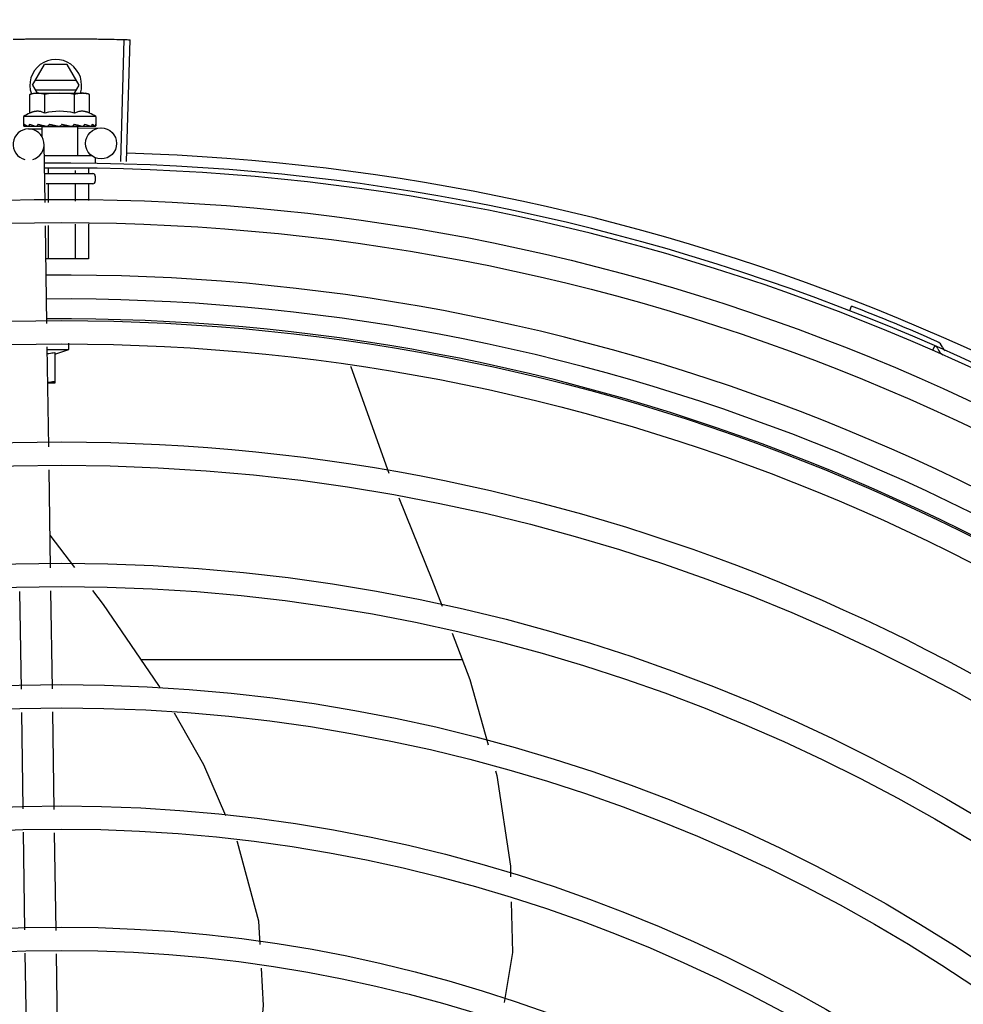
# Model space of a CAD drawing. Units: millimetres. Extents: x 2950 to 3435, y 1216 to 1430.
# Drawn here: x 3188 to 3188, y 1326 to 1327 of the extents above; entities that cross this region are included whole.
import ezdxf

# ---------------------------------------------------------------- set-up
doc = ezdxf.new("R2010")
doc.units = ezdxf.units.MM
doc.linetypes.add('CONTINUO', pattern=[0])
for name, color, linetype in [('-teeqpp', 252, 'Continuous'), ('BASE ELÉTRICA 2', 30, 'Continuous'), ('ESTACIONAMENTO', 2, 'CONTINUO')]:
    doc.layers.add(name, color=color, linetype=linetype)

# ---------------------------------------------------------------- blocks, each defined once
blk = doc.blocks.new('VAGA1')
at = {"layer": 'ESTACIONAMENTO', "linetype": 'Continuous', "lineweight": 20}
blk.add_arc((-2528887.011615198, 1741341.964649897), 173.4441714613302, 91.11095137500791, 105.6773102109604, dxfattribs=at)

msp = doc.modelspace()

# ---------------------------------------------------------------- linework, layer by layer
at = {"layer": '-teeqpp'}
for p, q in [((3188.040812913528, 1326.615376751651), (3188.041450143437, 1326.638918128674)), ((3188.041914383582, 1326.615345495642), (3188.042613162056, 1326.63888512531)), ((3188.023741210417, 1326.630076170451), (3188.026050354749, 1326.634076318143)), ((3188.030431554323, 1326.634076598311), (3188.026050354749, 1326.634076318143)), ((3188.032741211689, 1326.630076746685), (3188.030431554323, 1326.634076598311)), ((3188.03222153792, 1326.630976712996), (3188.024260768289, 1326.630976202995)), ((3188.023741210417, 1326.630076170451), (3188.024633585444, 1326.628530761243)), ((3188.024260884186, 1326.629176203674), (3188.032221652888, 1326.629176712742)), ((3188.031849034327, 1326.62853122303), (3188.032741211689, 1326.630076746685)), ((3188.023224080892, 1326.628314296732), (3188.023997568584, 1326.628530720046)), ((3188.02322431164, 1326.624706657972), (3188.023224080892, 1326.628314296732)), ((3188.023997568584, 1326.628530720046), (3188.033327697135, 1326.628531317822)), ((3188.026111063399, 1326.624706842725), (3188.026110832649, 1326.62831448195)), ((3188.031884565987, 1326.624707212226), (3188.031884334307, 1326.628314850985)), ((3188.033497569666, 1326.628531328578), (3188.033997568546, 1326.628531360409)), ((3188.034771086066, 1326.628315035271), (3188.033997568546, 1326.628531360409)), ((3188.034771316814, 1326.624707396976), (3188.034771086066, 1326.628315035271)), ((3188.035997858005, 1326.624031489431), (3188.021997856755, 1326.624030592084)), ((3188.021997856755, 1326.624030592084), (3188.021997963734, 1326.622375704653)), ((3188.035997858005, 1326.624031489431), (3188.035997963125, 1326.622376600135)), ((3188.022069073087, 1326.622168709682), (3188.022085027196, 1326.622157384763)), ((3188.022085028158, 1326.62215736707), (3188.022827327834, 1326.622165588129)), ((3188.022125825728, 1326.622157370425), (3188.022827332275, 1326.62216516485)), ((3188.022950475552, 1326.621632286616), (3188.025569719855, 1326.621671853434)), ((3188.02432978712, 1326.622168854286), (3188.024413075907, 1326.62215755433)), ((3188.024413074996, 1326.622157542222), (3188.025149128754, 1326.622169888724)), ((3188.024593125029, 1326.622157556224), (3188.025313112509, 1326.622169908145)), ((3188.025149128754, 1326.622169888724), (3188.025858497698, 1326.622188599458)), ((3188.025313112509, 1326.622169908145), (3188.025997975507, 1326.62218863144)), ((3188.025564296745, 1326.622030820731), (3188.02556441631, 1326.620178002312)), ((3188.032431641005, 1326.622031259904), (3188.025564330273, 1326.622030820789)), ((3188.025858497698, 1326.622188599458), (3188.026238876442, 1326.622205126176)), ((3188.025997984439, 1326.622030848421), (3188.025997974624, 1326.622194658968)), ((3188.026395335732, 1326.622168986791), (3188.026504875558, 1326.6221577969)), ((3188.029433070617, 1326.622531068403), (3188.029257807432, 1326.622329644611)), ((3188.031181188049, 1326.6221692921), (3188.031269843797, 1326.622158144647)), ((3188.03148542584, 1326.622212580599), (3188.031997976044, 1326.622189015286)), ((3188.031997985906, 1326.622031232735), (3188.031997976044, 1326.622189015286)), ((3188.032431673601, 1326.622031260425), (3188.032432024683, 1326.616531260164)), ((3188.032435535268, 1326.62177556872), (3188.036948877292, 1326.621843747074)), ((3188.033324239565, 1326.622169429517), (3188.03340283073, 1326.6221581435)), ((3188.03343485109, 1326.622160593031), (3188.033582878017, 1326.622158128627)), ((3188.033666163924, 1326.622169451921), (3188.033582877996, 1326.6221581412)), ((3188.034945484321, 1326.622169534068), (3188.034999294858, 1326.622158224293)), ((3188.035015752985, 1326.622159460992), (3188.035116777673, 1326.622158206961)), ((3188.035036968151, 1326.622167401026), (3188.035849254154, 1326.622158478852)), ((3188.035849372259, 1326.622169591609), (3188.035870128272, 1326.622158268294)), ((3188.035870134063, 1326.622158699041), (3188.035910926806, 1326.622158252093)), ((3188.035926879821, 1326.622169596062), (3188.035910926777, 1326.622158269323)), ((3188.02616569544, 1326.607407599619), (3188.025995445723, 1326.618677942088)), ((3188.026027879905, 1326.616530850641), (3188.035216377389, 1326.616531438403)), ((3188.03588206326, 1326.615931480589), (3188.035882121675, 1326.615031480464)), ((3188.026792770818, 1326.614016925054), (3188.026792835058, 1326.613030899479)), ((3188.034561016536, 1326.614049742502), (3188.034561080501, 1326.613031396263)), ((3188.026080750464, 1326.613030853471), (3188.035382246395, 1326.613031449378)), ((3188.031971628022, 1326.613618532309), (3188.031971665042, 1326.613031230669)), ((3188.035882281764, 1326.612531480938), (3188.035882345429, 1326.611531480849)), ((3188.035382372791, 1326.611031449196), (3188.026382377108, 1326.611030873437)), ((3188.026792973814, 1326.610830898908), (3188.026793191517, 1326.607438530523)), ((3188.031971805663, 1326.610831230099), (3188.031972006534, 1326.607693806484)), ((3188.03456122205, 1326.610831396627), (3188.034561414976, 1326.607821444698)), ((3188.026519270926, 1326.584001289855), (3188.026233546469, 1326.602915983431)), ((3188.026793478769, 1326.602943583716), (3188.026793889235, 1326.596530898699)), ((3188.031972294715, 1326.603198861075), (3188.031972721082, 1326.596531230822)), ((3188.034561702225, 1326.603326498822), (3188.03456213747, 1326.596531396419)), ((3188.03456213747, 1326.596531396419), (3188.02632999964, 1326.596530869279)), ((3188.181712445942, 1326.586512692691), (3188.182056163474, 1326.587398332194)), ((3188.026878822244, 1326.560199412698), (3188.026587121023, 1326.579509674131)), ((3188.030784425836, 1326.579023934519), (3188.030784347908, 1326.580257542751)), ((3188.197786928045, 1326.578852288611), (3188.198167782893, 1326.579722605465)), ((3188.026594463361, 1326.579023666323), (3188.030784425836, 1326.579023934519)), ((3188.028034463353, 1326.578435674094), (3188.028034842549, 1326.572523758165)), ((3188.028034489511, 1326.578075565177), (3188.030784425836, 1326.579023934519)), ((3188.085202982426, 1326.575769284911), (3188.085258597198, 1326.575655969815)), ((3188.085258659496, 1326.575656029526), (3188.092635316968, 1326.555083371408)), ((3188.028034842549, 1326.572523758165), (3188.026692651273, 1326.572523673042)), ((3188.027232113665, 1326.536811828118), (3188.026946617836, 1326.555711389464)), ((3188.03194402191, 1326.536883006889), (3188.027137143318, 1326.543098852156)), ((3188.021586091782, 1326.513333618828), (3188.021300595022, 1326.532233180172)), ((3188.027585407878, 1326.51342424494), (3188.027299911118, 1326.532323806284)), ((3188.106812617749, 1326.519028799472), (3188.044773165051, 1326.519024829822)), ((3188.02193567459, 1326.490191629264), (3188.021653887373, 1326.508845596524)), ((3188.027938381388, 1326.49005777666), (3188.027653203469, 1326.508936222636)), ((3188.022289127263, 1326.466793505163), (3188.022003501542, 1326.485701584178)), ((3188.028291832199, 1326.466659652556), (3188.028006207408, 1326.485567731572)), ((3188.022639923511, 1326.443571179324), (3188.022356953284, 1326.462303460542)), ((3188.028639238677, 1326.443661804503), (3188.028359659151, 1326.46216960747))]:
    msp.add_line(p, q, dxfattribs=at)
for points in [[(3188.02287917541, 1326.622157422909), (3188.023863110354, 1326.622169760323), (3188.024297491374, 1326.622178348052)], [(3188.022996659111, 1326.622157431656), (3188.023970054262, 1326.622169769867), (3188.024303832187, 1326.622176484024)], [(3188.026504877437, 1326.622157787124), (3188.026906721683, 1326.622170253727), (3188.027300889927, 1326.62218934489), (3188.02764386295, 1326.622216348125)], [(3188.030213893019, 1326.622217545431), (3188.030522507313, 1326.622189687255), (3188.030888688824, 1326.62217050442), (3188.031180918955, 1326.622161000068)], [(3188.031997976044, 1326.622189015286), (3188.032682839838, 1326.622170380387), (3188.033324081339, 1326.622159461289)], [(3188.033516506468, 1326.622180594903), (3188.034025897332, 1326.62217041389), (3188.034945358925, 1326.622158876716)], [(3188.094554890441, 1326.55031153093), (3188.100931230164, 1326.534568022955), (3188.102902955868, 1326.529358520057)], [(3188.048420803375, 1326.51359571149), (3188.048161272092, 1326.514052776483), (3188.037498354608, 1326.529700619369), (3188.035375436012, 1326.532445795323)], [(3188.104872629059, 1326.524154447963), (3188.108251911953, 1326.515226040767), (3188.111820555136, 1326.502612913812)], [(3188.061145594212, 1326.488867344188), (3188.056855830305, 1326.49874057878), (3188.051192466244, 1326.508714468113)], [(3188.113250614801, 1326.497558471354), (3188.113500207133, 1326.496676298856), (3188.116114114868, 1326.479133480148), (3188.11616852121, 1326.477034069607)], [(3188.067734229785, 1326.463989291754), (3188.067487529574, 1326.468512603825), (3188.063354262687, 1326.483783917283), (3188.063285914006, 1326.483941228466)], [(3188.116292159779, 1326.472263143168), (3188.116547486656, 1326.462410596089), (3188.114910548706, 1326.452805786729)], [(3188.067335130746, 1326.440789417267), (3188.068378393781, 1326.452178386816), (3188.067985008076, 1326.459391214777)]]:
    msp.add_lwpolyline(points, dxfattribs=at)
for centre, radius in [((3188.036994189417, 1326.618844088559), 0.002999999999999999), ((3188.029409061737, 1326.194081065758), 0.4139499999999998), ((3188.029409061737, 1326.194081065758), 0.4094499999999998), ((3188.029409061737, 1326.194081065758), 0.3904999999999998), ((3188.029409061737, 1326.194081065758), 0.3859999999999998), ((3188.029409061737, 1326.194081065758), 0.3670499999999998), ((3188.029409061737, 1326.194081065758), 0.3625499999999999), ((3188.029409061737, 1326.194081065758), 0.3435999999999998), ((3188.029409061737, 1326.194081065758), 0.3390999999999998), ((3188.029409061737, 1326.194081065758), 0.3201499999999998), ((3188.029409061737, 1326.194081065758), 0.3156499999999998), ((3188.029409061737, 1326.194081065758), 0.2966999999999999), ((3188.029409061737, 1326.194081065758), 0.2921999999999998), ((3188.029409061737, 1326.194081065758), 0.2732499999999998), ((3188.029409061737, 1326.194081065758), 0.2687499999999998)]:
    msp.add_circle(centre, radius, dxfattribs=at)
for centre, radius, start, end in [((3188.028241209657, 1326.630076458332), 0.004999999999999998, 341.9681380097868, 199.5991575717485), ((3188.028998808741, 1326.60916612351), 0.01936491673099999, 81.4305618835971, 98.57677187541987), ((3188.028998577786, 1326.612781040566), 0.01324999999999999, 115.8358061683617, 121.894458683917), ((3188.028998577786, 1326.612781040566), 0.01227039119179999, 76.3966256625054, 103.6107080679009), ((3188.028998577786, 1326.612781040566), 0.01324999999999999, 58.11287508942621, 64.17152759491164), ((3188.022995787675, 1326.618632629033), 0.002999999999999999, 285.8654439831586, 255.8654439679831), ((3188.029409061737, 1326.194081065758), 0.4230559090388998, 46.75285671283911, 88.29173524404897), ((3188.029409061737, 1326.194081065758), 0.42095, 46.27339156509784, 90.46442689516034), ((3188.029409061737, 1326.194081065758), 0.4199999999999999, 46.27431870816253, 90.46373308311225), ((3188.035382281022, 1326.612531448639), 0.0004999999999999997, 0.003666869642682075, 90.00366686964267), ((3188.035382344685, 1326.611531449015), 0.0004999999999999997, 270.0036668696426, 0.003666869642682075), ((3188.02940676247, 1326.194082065371), 0.3993121299360997, 46.29647172550878, 90.43493806143519), ((3188.02940676247, 1326.194082065371), 0.3946903990006999, 46.29962157821418, 90.43062066736988), ((3188.029409061737, 1326.194081065758), 0.4219000000000001, 66.36060444193292, 68.78868223297218), ((3188.02940676247, 1326.194082065371), 0.3908502484212998, 46.30390120208, 90.42632808839936), ((3188.197800197254, 1326.578791902129), 0.0009999999999999994, 18.89775968476962, 66.36060444193292), ((3188.197800197254, 1326.578791902129), 0.001949999999999999, 18.89775968476962, 66.36060444193292), ((3188.200591187402, 1326.579747349596), 0.0009999999999999994, 198.8977596847696, 246.0654439428962), ((3188.200591187402, 1326.579747349596), 0.001949999999999999, 198.8977596847696, 246.0654439428962)]:
    msp.add_arc(centre, radius, start, end, dxfattribs=at)
for points, start_tangent, end_tangent in [([(3188.019976532348, 1326.638981084056), (3188.024387437776, 1326.639052731534)], (0.9997753128142952, 0.02119726131079726), (0.9999363302671381, 0.0112842993530299)), ([(3188.019976532346, 1326.638981084988), (3188.023805736229, 1326.639045786578), (3188.024387437777, 1326.639052731068)], (0.9997753132721348, 0.02119723971665159), (0.9999363329322888, 0.01128406318341654)), ([(3188.024387437776, 1326.639052731534), (3188.02496914899, 1326.63905891608), (3188.028798839072, 1326.639080645812)], (0.9999363302670298, 0.01128429936265397), (0.9999990599743656, 0.001371149293686256)), ([(3188.024387437777, 1326.639052731068), (3188.028798838141, 1326.639080645345)], (0.9999363329322899, 0.01128406318333279), (0.9999990595910404, 0.001371428829676358)), ([(3188.028798838141, 1326.639080645345), (3188.032628571866, 1326.639069418858), (3188.033210297578, 1326.639064830805)], (0.9999990595910375, 0.001371428831759261), (0.9999635176826754, -0.008541855986243)), ([(3188.028798839072, 1326.639080645812), (3188.033210296649, 1326.639064829872)], (0.9999990599743682, 0.001371149291692849), (0.9999635197000766, -0.008541619813282298)), ([(3188.033210296649, 1326.639064829872), (3188.033792018059, 1326.63905948092), (3188.037621384894, 1326.63900528113)], (0.9999635197001637, -0.008541619803106288), (0.9998296882813219, -0.01845520065658089)), ([(3188.033210297578, 1326.639064830805), (3188.037621384895, 1326.639005280663)], (0.9999635176827512, -0.008541855977409541), (0.9998296878823489, -0.01845522227136111)), ([(3188.037621384894, 1326.63900528113), (3188.041450216087, 1326.638918124606)], (0.9998296882812308, -0.01845520066152165), (0.999633861793913, -0.0270581291849259)), ([(3188.037621384895, 1326.639005280663), (3188.041450143437, 1326.638918128674)], (0.9998296878824584, -0.01845522226542123), (0.9996339015135648, -0.02705666174473019)), ([(3188.041450216087, 1326.638918124606), (3188.042613162056, 1326.638885125309)], (0.9996338617930725, -0.02705812921599107), (0.9995597430079723, -0.02967018971689299)), ([(3188.024004355681, 1326.628485255913), (3188.023805376589, 1326.628453801455), (3188.023515760046, 1326.628393212738), (3188.023224080892, 1326.628314296732)], (-0.9906975403121955, -0.1360822678359169), (-0.9574086308309367, -0.2887364085293561)), ([(3188.024497646077, 1326.628527774101), (3188.02438078823, 1326.628522256701), (3188.024093570219, 1326.628496683765), (3188.024004355681, 1326.628485255913)], (-0.9993831734407482, -0.03511798176860047), (-0.990697540322058, -0.1360822677641173)), ([(3188.024667441857, 1326.628530763566), (3188.024497646077, 1326.628527774101)], (-0.9999999979520531, -6.399917331824987e-05), (-0.9993831734486441, -0.03511798154389865)), ([(3188.026110832649, 1326.62831448195), (3188.02581914175, 1326.628393360135), (3188.025529515861, 1326.628453911961), (3188.025241319707, 1326.628496757082), (3188.024954096263, 1326.628522292866), (3188.024667441857, 1326.628530763566)], (-0.957445580771918, 0.2886138594390865), (-0.9999999979520574, -6.399910503825451e-05)), ([(3188.033327697135, 1326.628531317822), (3188.033041042577, 1326.628522810488), (3188.032753823632, 1326.628497238017), (3188.032465630936, 1326.628454355244), (3188.032176015324, 1326.628393766993), (3188.031884334307, 1326.628314850984)], (-0.9999999979520574, -6.399910503825451e-05), (-0.9574086308131019, -0.2887364085884943)), ([(3188.033497492748, 1326.628528349608), (3188.033327697135, 1326.628531317822)], (-0.9993876603054742, 0.03499006186262369), (-0.9999999979520531, -6.399917331824987e-05)), ([(3188.034771086066, 1326.628315035271), (3188.034479395164, 1326.628393914387), (3188.034189770208, 1326.628454466215), (3188.033901574054, 1326.628497310871), (3188.03361435061, 1326.628522847585), (3188.033497492748, 1326.628528349608)], (-0.957445580762504, 0.288613859470317), (-0.9993876603021152, 0.03499006195856674)), ([(3188.026111063399, 1326.624706842724), (3188.025786522365, 1326.624845462852), (3188.025471134408, 1326.624945529083), (3188.025171130071, 1326.625009802153), (3188.024894460837, 1326.625042782166), (3188.024645690192, 1326.625051074809), (3188.02442687476, 1326.62504168525), (3188.024234770952, 1326.625020543331), (3188.024060000626, 1326.624990780133), (3188.023892957278, 1326.624952886509), (3188.023725800308, 1326.624905635215), (3188.023557244565, 1326.624848428032), (3188.023389469351, 1326.624781814867), (3188.02322431164, 1326.624706657972)], (-0.9001023778265553, 0.4356784472876549), (-0.9000466043191959, -0.4357936553616686)), ([(3188.034771316814, 1326.624707396976), (3188.034606132098, 1326.624782538485), (3188.034438355074, 1326.624849128383), (3188.034269797679, 1326.624906311521), (3188.034102612191, 1326.624953545786), (3188.033935518894, 1326.624991425986), (3188.033760744773, 1326.6250211646), (3188.033568774397, 1326.625042264966), (3188.033350304428, 1326.625051628665), (3188.033101992052, 1326.625043371524), (3188.032825648439, 1326.625010487465), (3188.032525626735, 1326.624946288098), (3188.032209819357, 1326.624846145521), (3188.031884565987, 1326.624707212226)], (-0.9001023778165825, 0.435678447308258), (-0.900046604322328, -0.4357936553552004)), ([(3188.021997963734, 1326.622375704653), (3188.02200233678, 1326.622325870855), (3188.022015584632, 1326.622274805958), (3188.022037830345, 1326.622222438458), (3188.022069073087, 1326.622168709682)], (6.399917331824987e-05, -0.9999999979520531), (0.5485456657721482, -0.836120596901303)), ([(3188.022085178438, 1326.622158268846), (3188.022089124795, 1326.622158068302), (3188.022111270262, 1326.622182579558), (3188.022133980344, 1326.622241637834), (3188.022154185389, 1326.622329191315)], (0.9860096888075135, -0.1666880126995057), (0.1798994863778332, 0.9836849977513086)), ([(3188.022125771697, 1326.622157928663), (3188.022122829791, 1326.622157842661)], (-0.9951704784309665, -0.09816169751731897), (-0.999005034450555, 0.04459754637248336)), ([(3188.02219318752, 1326.622530605329), (3188.022173149955, 1326.622429931641), (3188.022154183528, 1326.622329189915)], (-0.2002810768046319, -0.979738480551814), (-0.179899486522195, -0.9836849977249071)), ([(3188.02219318752, 1326.622530605329), (3188.022273786791, 1326.622469117367), (3188.022365388819, 1326.622408673404), (3188.022467119812, 1326.622348847279), (3188.022578249349, 1326.622289244273), (3188.022698240766, 1326.622229443916), (3188.022827292668, 1326.622168758296)], (0.7689630340724009, -0.6392932443176356), (0.9088540949095464, -0.4171141740173191)), ([(3188.022827292668, 1326.622168758296), (3188.022842269625, 1326.622163053195)], (0.9088556972358126, -0.4171106826754804), (0.9557170231246315, -0.2942872265488142)), ([(3188.022842269625, 1326.622163053195), (3188.022879176195, 1326.622157509523)], (0.9557170235318434, -0.294287225226367), (0.9999969181820519, 0.002482665180615081)), ([(3188.022879176195, 1326.622157509523), (3188.022890955464, 1326.622158127824), (3188.02295563073, 1326.6221826612), (3188.02301756825, 1326.622241674539), (3188.023069888101, 1326.62232924975)], (0.9999969181843719, 0.002482664246049618), (0.4201772052295872, 0.9074420731955587)), ([(3188.022996658108, 1326.62215747403), (3188.022981699005, 1326.622158129988), (3188.022980156446, 1326.622158299673)], (-0.9999001825421086, -0.01412886946144881), (-0.9932735468449455, 0.1157914553758709)), ([(3188.023165057441, 1326.622530667042), (3188.023117011243, 1326.622429992075), (3188.023069886241, 1326.622329248815)], (-0.4341770923172566, -0.9008275376046923), (-0.4201772049257572, -0.9074420733362426)), ([(3188.023165057441, 1326.622530667042), (3188.023517933264, 1326.622412855918), (3188.023912953958, 1326.622291385202), (3188.024265252785, 1326.622187637023)], (0.9430779840317457, -0.3325716705232404), (0.9600826662486196, -0.2797164170529536)), ([(3188.024265252785, 1326.622187637023), (3188.024297465451, 1326.622178257204)], (0.9600826663551318, -0.2797164166873678), (0.9601650126917896, -0.2794336207448486)), ([(3188.024297465451, 1326.622178257204), (3188.024303810891, 1326.622176409947)], (0.9601650129403226, -0.2794336198908608), (0.9601793618112879, -0.2793843108545436)), ([(3188.024303810891, 1326.622176409947), (3188.024329787121, 1326.622168854286)], (0.9601793624863664, -0.279384308534455), (0.9602317001293035, -0.2792043732945231)), ([(3188.024413075896, 1326.622157560849), (3188.02442923791, 1326.622158217764), (3188.024528706535, 1326.622182734559), (3188.024622510151, 1326.622241797148), (3188.024700604421, 1326.622329354025)], (0.9999258048107958, 0.01218133299287572), (0.5664298381568351, 0.8241099674470768)), ([(3188.024593124072, 1326.622157572054), (3188.024568447536, 1326.622158226941), (3188.024560991265, 1326.622158831797)], (-0.9998918957080427, -0.01470363551567225), (-0.9956117099571105, 0.09358056954453277)), ([(3188.024840461471, 1326.622530774269), (3188.02477020227, 1326.622430097581), (3188.024700603492, 1326.622329352628)], (-0.5742210778671121, -0.8187002832130523), (-0.5664298382424624, -0.8241099673882233)), ([(3188.024840461471, 1326.622530774269), (3188.025100764672, 1326.622468543024)], (0.9718734745104195, -0.2355036083440024), (0.9732222029047319, -0.2298663606821614)), ([(3188.025100764672, 1326.622468543024), (3188.025234528952, 1326.622437108946)], (0.9732222028292992, -0.2298663610015327), (0.9737216023237376, -0.2277416105328445)), ([(3188.025234528952, 1326.622437108946), (3188.025323330335, 1326.622416395179)], (0.9737216024050306, -0.2277416101852714), (0.9739831669702774, -0.2266203663807585)), ([(3188.025323330335, 1326.622416395179), (3188.025743918392, 1326.622319310193)], (0.9739831668794756, -0.2266203667710123), (0.9746152126500488, -0.2238865500004419)), ([(3188.025743918392, 1326.622319310193), (3188.025824710465, 1326.622300754726)], (0.9746152125388051, -0.2238865504847051), (0.9746294138795638, -0.2238247207097064)), ([(3188.025824710465, 1326.622300754726), (3188.025853773472, 1326.622294081127), (3188.025998007798, 1326.622260934361)], (0.9746294139510832, -0.2238247203982824), (0.9745499918940995, -0.2241702774660612)), ([(3188.025998007798, 1326.622260934361), (3188.026238927291, 1326.622205346986)], (0.974549991868609, -0.2241702775768792), (0.9742034136414123, -0.2256716837563363)), ([(3188.026238927291, 1326.622205346986), (3188.026395335731, 1326.622168986791)], (0.9742034136359948, -0.2256716837797222), (0.9738290948348455, -0.2272815303827971)), ([(3188.026504876497, 1326.622157792711), (3188.02651877741, 1326.622158358723), (3188.026640946096, 1326.622182891565), (3188.026755156015, 1326.622241915565), (3188.026849647143, 1326.622329491333)], (0.9996955244829397, 0.02467505478779375), (0.6380773033772977, 0.7699723078882489)), ([(3188.027017318178, 1326.622530913458), (3188.026933321949, 1326.622430236349), (3188.026849648077, 1326.622329490403)], (-0.6414730710258324, -0.7671455527790588), (-0.6380773033387285, -0.7699723079202118)), ([(3188.027017318178, 1326.622530913458), (3188.027320852154, 1326.622469439865), (3188.027619908423, 1326.622409008765), (3188.027914534272, 1326.622349194158), (3188.027918013968, 1326.622348484787)], (0.9799640881965122, -0.1991742599965645), (0.9798259197331634, -0.1998528634247217)), ([(3188.027920615141, 1326.622345739919), (3188.027868809313, 1326.622302799741), (3188.027761485194, 1326.62224456784), (3188.027645670334, 1326.622216534654), (3188.02764386295, 1326.622216348125)], (-0.7251593133105848, -0.6885811283493924), (-0.9949801718953926, -0.100072261566406)), ([(3188.027918013968, 1326.622348484787), (3188.027950025308, 1326.622341951218)], (0.9798259197747489, -0.19985286322084), (0.979776117894856, -0.2000968735460066)), ([(3188.027950025308, 1326.622341951218), (3188.0282048086, 1326.622289602225), (3188.028491036659, 1326.622229813459), (3188.028774800069, 1326.622169139025)], (0.979776117711944, -0.2000968744416343), (0.9773034791638647, -0.2118440691032111)), ([(3188.028774800069, 1326.622169139025), (3188.028907115414, 1326.622158504547), (3188.029037362428, 1326.62218302265), (3188.029158367217, 1326.62224208748), (3188.029257808362, 1326.622329645544)], (0.9773039236777273, -0.2118420184102298), (0.656418151803291, 0.7543972494535963)), ([(3188.029433070617, 1326.622531068403), (3188.030015610734, 1326.622416117051), (3188.030611435328, 1326.622293965288), (3188.031181188049, 1326.622169292101)], (0.9814547415507437, -0.1916940016994878), (0.9749728668716134, -0.2223238828019772)), ([(3188.029433070617, 1326.622531068403), (3188.029756069122, 1326.622397004495), (3188.030076935101, 1326.622256212822)], (0.9259662554830317, -0.3776062680977814), (0.9099210717435147, -0.4147814402756396)), ([(3188.030213892086, 1326.622217545895), (3188.030192297774, 1326.622220674936), (3188.030076935101, 1326.622256212822)], (-0.9928385479593761, 0.1194638760710444), (-0.9099251293795607, 0.414772538777087)), ([(3188.031269842906, 1326.622158120897), (3188.031306668395, 1326.622158665617), (3188.031429230986, 1326.622183225203), (3188.031487514116, 1326.622208580369)], (0.999650785001742, -0.02642551882937106), (0.886515623925677, 0.4626986584545798)), ([(3188.031487514116, 1326.622208580369), (3188.031505043011, 1326.622218225941)], (0.8865156241920878, 0.4626986579441455), (0.8652730298544625, 0.5013008914878159)), ([(3188.031505043011, 1326.622218225941), (3188.031542204124, 1326.622242238264), (3188.031634629604, 1326.622329797498)], (0.8652730290867175, 0.5013008928129861), (0.6278185856340353, 0.7783597006092234)), ([(3188.031796341097, 1326.62253121932), (3188.03171570136, 1326.622430543234), (3188.031634627743, 1326.622329796098)], (-0.6242718383838941, -0.7812071887795164), (-0.6278185859670461, -0.7783597003406195)), ([(3188.031796341097, 1326.62253121932), (3188.032081686319, 1326.622469744762), (3188.032353762133, 1326.622409314121), (3188.03261327707, 1326.622349501121), (3188.032860880001, 1326.622289907787), (3188.033097316698, 1326.622230113489), (3188.033324239565, 1326.622169429517)], (0.9781235432110692, -0.2080248403826437), (0.9640561133099761, -0.2656987210915093)), ([(3188.03340282981, 1326.622158136513), (3188.033427505987, 1326.622158794327), (3188.033517126622, 1326.622179006182)], (0.9998937695451893, -0.01457565177658474), (0.9315710444703835, 0.3635593336779561)), ([(3188.033517126622, 1326.622179006182), (3188.033524039772, 1326.622181799275)], (0.9315710452005415, 0.3635593318070265), (0.922589964016137, 0.3857820087778901)), ([(3188.033524039772, 1326.622181799275), (3188.033527590217, 1326.6221833103), (3188.033544571553, 1326.62219126925)], (0.9225899646203354, 0.3857820073329613), (0.8926111023230346, 0.4508274836449722)), ([(3188.033544571553, 1326.62219126925), (3188.033619173557, 1326.622242372393), (3188.033693428911, 1326.622329929296)], (0.8926111019640302, 0.4508274843557789), (0.5424876040321264, 0.84006380678582)), ([(3188.033692141592, 1326.622177011649), (3188.033666163924, 1326.622169451921)], (-0.9601435866727113, -0.2795072324131577), (-0.9601959547714796, -0.2793272783680233)), ([(3188.033822084929, 1326.622531348753), (3188.033758132652, 1326.622430672955), (3188.033693427981, 1326.622329928829)], (-0.5340729399529717, -0.8454384039124261), (-0.5424876038668962, -0.8400638068925205)), ([(3188.033822084929, 1326.622531348753), (3188.034231716718, 1326.622415647625), (3188.034615247439, 1326.622293212645), (3188.034945484321, 1326.622169534068)], (0.9656597693111432, -0.2598099496438697), (0.9249654074607706, -0.3800513057482258)), ([(3188.034999296691, 1326.622158241991), (3188.035014253572, 1326.622158899661), (3188.035015798349, 1326.622159070378)], (0.9999019829868082, -0.01400087208173411), (0.9932587541937938, 0.1159182781850788)), ([(3188.035015798349, 1326.622159070378), (3188.035038072446, 1326.622163698087)], (0.9932587540201885, 0.1159182796726338), (0.9583245287025661, 0.285681811963949)), ([(3188.035038072446, 1326.622163698087), (3188.035079765191, 1326.622183418619), (3188.035138746646, 1326.622242457227), (3188.035185887417, 1326.622330025072)], (0.9583245293673418, 0.2856818097339471), (0.3770114221073732, 0.9262086091159897)), ([(3188.035153683959, 1326.622163841504), (3188.035116778458, 1326.622158293576)], (-0.9556793631738839, -0.2944095018907522), (-0.999997227677178, 0.002354705493021981)), ([(3188.035265967449, 1326.62253144152), (3188.035226416788, 1326.622430766953), (3188.035185886488, 1326.62233002414)], (-0.3618128571823099, -0.9322507475875654), (-0.377011422061309, -0.92620860913474)), ([(3188.035265967449, 1326.62253144152), (3188.035399607474, 1326.622469956669), (3188.03551741043, 1326.622409516981), (3188.035620403362, 1326.622349693456), (3188.035709487531, 1326.622290089946), (3188.035785490665, 1326.622230285027), (3188.035849372259, 1326.622169591609)], (0.9160097212300313, -0.4011560676495879), (0.6871610635893342, -0.7265051085070047)), ([(3188.035870183237, 1326.62215880902), (3188.035873122641, 1326.622158722723)], (0.9951830611824216, -0.09803404885847063), (0.998999319551457, 0.04472537910097854)), ([(3188.035873122641, 1326.622158722723), (3188.03587527175, 1326.622158950807)], (0.9989993207721485, 0.04472535183524788), (0.9857135639383452, 0.1684303116068067)), ([(3188.03587527175, 1326.622158950807), (3188.035898360647, 1326.622183462262), (3188.035917668603, 1326.62224251944), (3188.035931990476, 1326.622330073214)], (0.9857135623197036, 0.1684303210796694), (0.1183769791135707, 0.9929687260009484)), ([(3188.035980356693, 1326.622275703315), (3188.035958116795, 1326.62222333181), (3188.035926879821, 1326.622169596062)], (-0.3242793745005105, -0.9459613561206175), (-0.5484386388837331, -0.8361908032138113)), ([(3188.035953833899, 1326.622531485676), (3188.035943457886, 1326.622430812964), (3188.035931989548, 1326.622330071349)], (-0.09721258332872874, -0.9952636402695295), (-0.1183769791944987, -0.9929687259913003)), ([(3188.035953833899, 1326.622531485676), (3188.035978337069, 1326.622480261935), (3188.035993053535, 1326.622428695677), (3188.035997963124, 1326.622376600135)], (0.498424062070548, -0.8669333621156214), (6.399917331824987e-05, -0.9999999979520531)), ([(3188.035991258864, 1326.622314736779), (3188.035980356693, 1326.622275703315)], (-0.2099690219875344, -0.9777080391433829), (-0.3242793749220583, -0.9459613559761095)), ([(3188.035997963124, 1326.622376600135), (3188.035993597553, 1326.622326769249), (3188.035991258864, 1326.622314736779)], (6.399917331824987e-05, -0.9999999979520531), (-0.209969021606191, -0.9777080392252792)), ([(3188.026677491272, 1326.611030891629), (3188.026710613118, 1326.61102248984), (3188.026741879006, 1326.610996919682), (3188.026768196112, 1326.610954672315), (3188.026786299311, 1326.610897891715), (3188.026792973814, 1326.610830898907)], (0.9999999979520531, 6.399917331824987e-05), (6.399917331824987e-05, -0.9999999979520531)), ([(3188.032087264414, 1326.611031238161), (3188.03205414213, 1326.611022831881), (3188.032022880802, 1326.610997256998), (3188.031996566935, 1326.610955007214), (3188.031978471443, 1326.610898223121), (3188.031971805662, 1326.610831230099)], (-0.9999999979520531, -6.399917331824987e-05), (6.399917331824987e-05, -0.9999999979520531)), ([(3188.034792149124, 1326.611031411424), (3188.034725907102, 1326.611023002668), (3188.034663381234, 1326.610997425655), (3188.034610752812, 1326.610955174665), (3188.034574557973, 1326.610898389757), (3188.03456122205, 1326.610831396627)], (-0.9999999979520531, -6.399917331824987e-05), (6.399917331824987e-05, -0.9999999979520531)), ([(3188.026606919305, 1326.578213006719), (3188.026924775175, 1326.578253387844), (3188.027486448306, 1326.578337583902), (3188.028034463352, 1326.578435674095)], (0.9930152247035391, 0.1179862852495153), (0.9817956267164213, 0.1899403784362604)), ([(3188.026690854862, 1326.572656839543), (3188.02727700708, 1326.572729925338), (3188.028034820642, 1326.572848320318)], (0.9938942175803266, 0.1103371390801437), (0.9851733883590228, 0.1715616357732768))]:
    msp.add_spline(points, degree=3, dxfattribs=dict(at, start_tangent=start_tangent, end_tangent=end_tangent))

# ---------------------------------------------------------------- block references
at = {"layer": 'BASE ELÉTRICA 2', "linetype": 'Continuous', "lineweight": 5, "rotation": 179.4034924530202}
msp.add_blockref('VAGA1', (-2507451.621136538, 1769069.704048343), dxfattribs=at)

doc.saveas('drawing.dxf')
